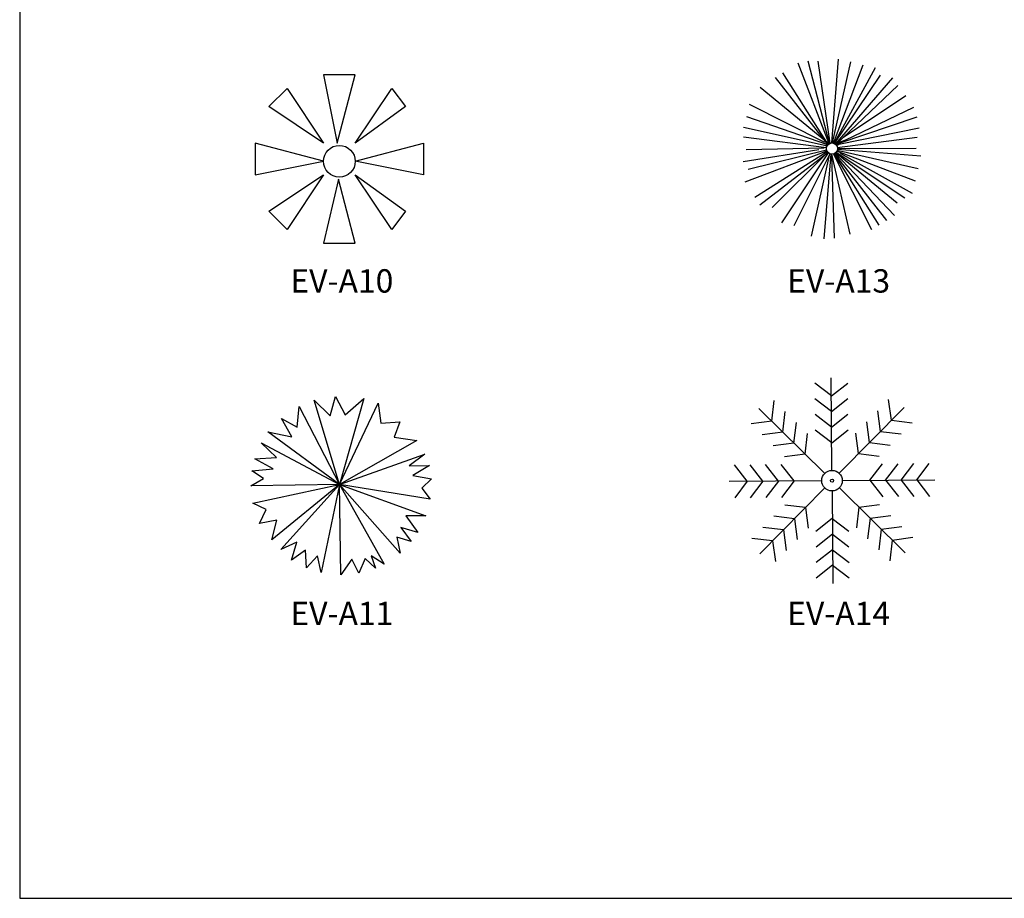
# Model space of a CAD drawing. Units: metres. Extents: x 959 to 2185, y 69 to 536.
# Drawn here: x 1246 to 1259, y 300 to 312 of the extents above; entities that cross this region are included whole.
import ezdxf
from ezdxf.enums import TextEntityAlignment as Align

# ---------------------------------------------------------------- set-up
doc = ezdxf.new("R2010")
doc.units = ezdxf.units.M
doc.layers.get('0').update_dxf_attribs({"color": 250})
doc.layers.get('Defpoints').update_dxf_attribs({"color": 2})
doc.layers.add('EV-arbre-projet', color=114, linetype='Continuous')
doc.styles.get("Standard").update_dxf_attribs({"font": 'arial.ttf'})

# ---------------------------------------------------------------- blocks, each defined once
blk = doc.blocks.new('EV-A10')
for points in [[(-0.204, 1.11), (-0.029, 0.234), (0.204, 1.11), (-0.204, 1.11)], [(-0.204, 0.234), (-0.905, 0.701), (-0.672, 0.935), (-0.204, 0.234)], [(0.204, 0.234), (0.672, 0.935), (0.847, 0.701), (0.204, 0.234)], [(-0.204, 0), (-1.081, 0.234), (-1.081, -0.175), (-0.204, 0)], [(0.204, 0), (1.081, 0.234), (1.081, -0.175), (0.204, 0)], [(-0.204, -0.175), (-0.672, -0.876), (-0.905, -0.642), (-0.204, -0.175)], [(-0.013, -0.229), (-0.204, -1.051), (0.204, -1.051), (-0.013, -0.229)], [(0.204, -0.175), (0.847, -0.642), (0.672, -0.876), (0.204, -0.175)]]:
    blk.add_lwpolyline(points)
blk.add_circle((0, 0), 0.204)
blk = doc.blocks.new('EV-A11')
for p, q in [((-0.323, 1.082), (-0.117, 0.881)), ((-0.323, 1.082), (-0.323, 1.082)), ((0, 0), (-0.323, 1.082)), ((-0.117, 0.881), (-0.048, 1.13)), ((-0.048, 1.13), (0.073, 0.895)), ((0.312, 1.103), (0, 0)), ((0, 0), (0.497, 1.045)), ((0.073, 0.895), (0.312, 1.103)), ((0.497, 1.045), (0.531, 0.786)), ((-0.54, 0.735), (-0.514, 1.003)), ((-0.514, 1.003), (0, 0)), ((-0.611, 0.611), (-0.741, 0.849)), ((-0.741, 0.849), (-0.54, 0.735)), ((-0.117, 0.881), (-0.117, 0.881)), ((0.531, 0.786), (0.775, 0.804)), ((0.775, 0.804), (0.705, 0.606)), ((-0.917, 0.677), (-0.611, 0.611)), ((0, 0), (-0.917, 0.677)), ((-0.806, 0.345), (-1.005, 0.534)), ((-1.005, 0.534), (0, 0)), ((0.996, 0.565), (0, 0)), ((0.705, 0.606), (0.996, 0.565)), ((0, 0), (1.095, 0.39)), ((1.095, 0.39), (0.897, 0.239)), ((-1.087, 0.331), (-0.806, 0.345)), ((-0.85, 0.203), (-1.087, 0.331)), ((-1.122, 0.176), (-0.85, 0.203)), ((-0.974, 0.079), (-1.122, 0.176)), ((0.897, 0.239), (1.156, 0.246)), ((1.156, 0.246), (0.944, 0.117)), ((-1.136, -0.019), (-0.974, 0.079)), ((0, 0), (-1.136, -0.019)), ((-1.111, -0.241), (0, 0)), ((0, 0), (-0.867, -0.71)), ((-0.751, -0.832), (0, 0)), ((0, 0), (-0.234, -1.131)), ((0.019, -1.16), (0, 0)), ((0, 0), (0.574, -1.021)), ((0.781, -0.879), (0, 0)), ((0, 0), (1.111, -0.404)), ((1.167, -0.19), (0, 0)), ((0.944, 0.117), (1.181, 0.071)), ((1.181, 0.071), (1.058, -0.048)), ((1.058, -0.048), (1.167, -0.19)), ((-0.939, -0.32), (-1.111, -0.241)), ((-1.023, -0.499), (-0.939, -0.32)), ((-0.803, -0.459), (-1.023, -0.499)), ((-0.867, -0.71), (-0.803, -0.459)), ((0.854, -0.4), (1.006, -0.616)), ((1.111, -0.404), (0.854, -0.4)), ((0.791, -0.55), (0.923, -0.732)), ((1.006, -0.616), (0.791, -0.55)), ((-0.547, -0.739), (-0.751, -0.832)), ((-0.614, -0.969), (-0.547, -0.739)), ((0.738, -0.674), (0.781, -0.879)), ((0.923, -0.732), (0.738, -0.674)), ((-0.433, -0.843), (-0.614, -0.969)), ((-0.423, -1.071), (-0.433, -0.843)), ((-0.282, -0.914), (-0.423, -1.071)), ((-0.234, -1.131), (-0.282, -0.914)), ((0.161, -0.958), (0.019, -1.16)), ((0.252, -1.137), (0.161, -0.958)), ((0.33, -0.949), (0.252, -1.137)), ((0.463, -1.074), (0.33, -0.949)), ((0.41, -0.914), (0.463, -1.074)), ((0.574, -1.021), (0.41, -0.914))]:
    blk.add_line(p, q)
blk = doc.blocks.new('EV-A13')
for p, q in [((0.08, 1.148), (-0.006, 0.072)), ((-0.038, 0.062), (-0.434, 1.097)), ((-0.031, 0.065), (-0.306, 1.122)), ((-0.023, 0.069), (-0.177, 1.122)), ((0.006, 0.072), (0.24, 1.112)), ((0.017, 0.07), (0.4, 1.076)), ((0.032, 0.073), (0.559, 1.04)), ((-0.728, 0.911), (-0.054, 0.048)), ((-0.049, 0.053), (-0.63, 0.973)), ((0.034, 0.064), (0.621, 0.942)), ((0.043, 0.058), (0.781, 0.906)), ((-0.924, 0.787), (-0.056, 0.077)), ((0.843, 0.809), (0.049, 0.053)), ((0.148, 0.144), (0.947, 0.68)), ((-0.09, 0.077), (-1.057, 0.566)), ((0.063, 0.056), (1.05, 0.532)), ((-0.066, 0.053), (-1.093, 0.406)), ((0.09, 0.07), (1.095, 0.406)), ((-0.076, 0.036), (-1.136, 0.272)), ((0.086, 0.057), (1.117, 0.265)), ((-0.072, 0.008), (-1.138, 0.147)), ((0.006, 0.072), (0.024, 0.154)), ((0.068, 0.015), (1.093, 0.146)), ((-1.103, -0.011), (-0.1, 0.009)), ((-0.069, 0.02), (-0.074, 0.092)), ((-0.03, 0.066), (-0.074, 0.092)), ((0.042, 0.059), (0.184, 0.118)), ((0.06, 0.04), (0.086, 0.057)), ((0.062, 0.038), (0.086, 0.057)), ((1.08, 0), (0.072, -0.005)), ((-0.168, -0.015), (-1.139, -0.171)), ((-1.114, -0.428), (-0.073, -0.032)), ((-0.07, -0.02), (-1.078, -0.268)), ((-0.99, -0.624), (-0.062, -0.037)), ((-0.928, -0.721), (-0.052, -0.05)), ((-0.768, -0.757), (-0.054, -0.048)), ((-0.645, -0.953), (-0.046, -0.056)), ((-0.485, -0.989), (-0.032, -0.08)), ((-0.264, -1.123), (-0.026, -0.067)), ((-0.017, -0.07), (-0.104, -1.159)), ((0.235, -1.098), (-0.002, -0.072)), ((0.034, -1.15), (-0.002, -0.096)), ((0.509, -1.045), (0.02, -0.069)), ((0.607, -0.984), (0.027, -0.067)), ((0.704, -0.922), (0.034, -0.064)), ((0.802, -0.86), (0.04, -0.06)), ((0.838, -0.7), (0.048, -0.054)), ((0.936, -0.638), (0.053, -0.049)), ((1.07, -0.417), (0.064, -0.034)), ((0.068, -0.023), (1.106, -0.257)), ((1.142, -0.098), (0.071, -0.012)), ((1.034, -0.577), (0.11, -0.062))]:
    blk.add_line(p, q)
blk.add_circle((0, 0), 0.0722)
blk = doc.blocks.new('EV-A14')
for points in [[(-0.001, 0.132), (-0.01, 1.319)], [(-0.008, 1.087), (-0.22, 1.249)], [(-0.008, 1.087), (0.202, 1.252)], [(-0.774, 0.763), (-0.743, 1.028)], [(-0.007, 0.887), (-0.219, 1.049)], [(-0.007, 0.887), (0.203, 1.052)], [(0.763, 0.774), (0.727, 1.039)], [(-0.094, 0.093), (-0.94, 0.926)], [(-0.632, 0.622), (-0.6, 0.887)], [(0.093, 0.094), (0.926, 0.94)], [(0.622, 0.632), (0.587, 0.896)], [(-0.774, 0.763), (-1.039, 0.727)], [(-0.005, 0.687), (-0.217, 0.848)], [(-0.005, 0.687), (0.205, 0.852)], [(0.763, 0.774), (1.028, 0.743)], [(-0.489, 0.482), (-0.457, 0.747)], [(-0.004, 0.486), (-0.216, 0.648)], [(-0.004, 0.486), (0.206, 0.651)], [(0.482, 0.489), (0.446, 0.754)], [(-0.632, 0.622), (-0.896, 0.587)], [(-0.346, 0.341), (-0.315, 0.606)], [(0.341, 0.346), (0.306, 0.611)], [(0.622, 0.632), (0.887, 0.6)], [(-0.489, 0.482), (-0.754, 0.446)], [(0.482, 0.489), (0.747, 0.457)], [(-0.346, 0.341), (-0.611, 0.306)], [(0.341, 0.346), (0.606, 0.315)], [(-1.087, -0.008), (-1.252, 0.202)], [(-0.887, -0.007), (-1.052, 0.203)], [(-0.687, -0.005), (-0.852, 0.205)], [(-0.486, -0.004), (-0.651, 0.206)], [(0.486, 0.004), (0.648, 0.216)], [(0.687, 0.005), (0.848, 0.217)], [(0.887, 0.007), (1.049, 0.219)], [(1.087, 0.008), (1.249, 0.22)], [(0.132, 0.001), (1.319, 0.01)], [(0.486, 0.004), (0.651, -0.206)], [(0.687, 0.005), (0.852, -0.205)], [(0.887, 0.007), (1.052, -0.203)], [(1.087, 0.008), (1.252, -0.202)], [(-0.132, -0.001), (-1.319, -0.01)], [(-1.087, -0.008), (-1.249, -0.22)], [(-0.887, -0.007), (-1.049, -0.219)], [(-0.093, -0.094), (-0.926, -0.94)], [(-0.687, -0.005), (-0.848, -0.217)], [(-0.486, -0.004), (-0.648, -0.216)], [(0.094, -0.093), (0.94, -0.926)], [(0.001, -0.132), (0.01, -1.319)], [(-0.341, -0.346), (-0.606, -0.315)], [(-0.341, -0.346), (-0.306, -0.611)], [(0.346, -0.341), (0.315, -0.606)], [(0.346, -0.341), (0.611, -0.306)], [(-0.482, -0.489), (-0.747, -0.457)], [(-0.482, -0.489), (-0.446, -0.754)], [(0.004, -0.486), (-0.206, -0.651)], [(0.004, -0.486), (0.216, -0.648)], [(0.489, -0.482), (0.457, -0.747)], [(0.489, -0.482), (0.754, -0.446)], [(-0.622, -0.632), (-0.887, -0.6)], [(-0.622, -0.632), (-0.587, -0.896)], [(0.632, -0.622), (0.6, -0.887)], [(0.632, -0.622), (0.896, -0.587)], [(-0.763, -0.774), (-1.028, -0.743)], [(0.005, -0.687), (-0.205, -0.852)], [(0.005, -0.687), (0.217, -0.848)], [(0.774, -0.763), (1.039, -0.727)], [(-0.763, -0.774), (-0.727, -1.039)], [(0.774, -0.763), (0.743, -1.028)], [(0.007, -0.887), (-0.203, -1.052)], [(0.007, -0.887), (0.219, -1.049)], [(0.008, -1.087), (-0.202, -1.252)], [(0.008, -1.087), (0.22, -1.249)]]:
    blk.add_lwpolyline(points)
for radius in [0.132, 0.0198]:
    blk.add_circle((0, 0), radius)

msp = doc.modelspace()

# ---------------------------------------------------------------- linework, layer by layer
at = {"layer": 'Defpoints', "flags": 128}
msp.add_lwpolyline([(1246.372, 300.384), (1288.372, 300.384), (1288.372, 359.784), (1246.372, 359.784)], close=True, dxfattribs=at)

# ---------------------------------------------------------------- block references
at = {"layer": 'EV-arbre-projet'}
for name, p in [('EV-A13', (1256.798, 310.007)), ('EV-A10', (1250.475, 309.844)), ('EV-A14', (1256.798, 305.745)), ('EV-A11', (1250.475, 305.695))]:
    msp.add_blockref(name, p, dxfattribs=at)

# ---------------------------------------------------------------- texts
for s, p in [('EV-A10', (1250.507, 308.158)), ('EV-A13', (1256.883, 308.158)), ('EV-A11', (1250.507, 303.89)), ('EV-A14', (1256.883, 303.89))]:
    msp.add_text(s, height=0.3, dxfattribs=at).set_placement(p, align=Align.CENTER)

doc.saveas('drawing.dxf')
